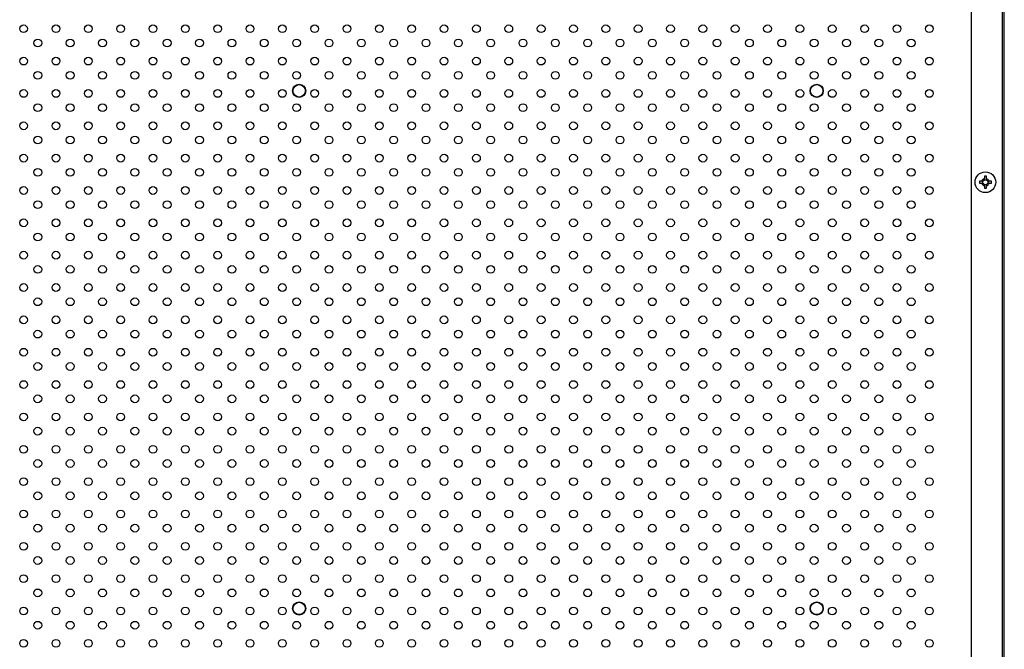
# Model space of a CAD drawing. Units: millimetres. Extents: x 7980 to 17463, y -1377 to 4127.
# Drawn here: x 9208 to 9588, y 2509 to 2752 of the extents above; entities that cross this region are included whole.
import ezdxf

# ---------------------------------------------------------------- set-up
doc = ezdxf.new("R2010")
doc.units = ezdxf.units.MM
doc.header["$LTSCALE"] = 10
doc.layers.add('ROTH DETALJIT', color=7, linetype='Continuous')

msp = doc.modelspace()

# ---------------------------------------------------------------- linework, layer by layer
at = {"layer": 'ROTH DETALJIT', "color": 7, "linetype": 'Continuous', "lineweight": 25}
for p, q in [((9588.07, 2008.17), (9588.07, 2952.88)), ((9587.27, 2952.08), (9587.27, 2008.97)), ((9575.27, 2940.08), (9575.27, 2020.97)), ((9581.17, 2691.34), (9580.37, 2691.34)), ((9580.37, 2690.22), (9580.37, 2690.41)), ((9581.17, 2690.41), (9581.17, 2690.22)), ((9578.46, 2689.42), (9578.46, 2688.62)), ((9579.39, 2689.42), (9579.57, 2689.42)), ((9579.57, 2688.62), (9579.39, 2688.62)), ((9579.81, 2688.59), (9579.81, 2689.46)), ((9580.34, 2689.99), (9581.21, 2689.99)), ((9581.21, 2688.06), (9580.34, 2688.06)), ((9580.37, 2687.64), (9580.37, 2687.82)), ((9580.37, 2686.71), (9581.17, 2686.71)), ((9581.17, 2687.82), (9581.17, 2687.64)), ((9581.74, 2689.46), (9581.74, 2688.59)), ((9581.97, 2689.42), (9582.16, 2689.42)), ((9582.16, 2688.62), (9581.97, 2688.62)), ((9583.09, 2688.62), (9583.09, 2689.42))]:
    msp.add_line(p, q, dxfattribs=at)
for centre, radius in [((9209.08, 2748.33), 1.5), ((9221.58, 2748.33), 1.5), ((9234.08, 2748.33), 1.5), ((9246.58, 2748.33), 1.5), ((9259.08, 2748.33), 1.5), ((9271.58, 2748.33), 1.5), ((9284.08, 2748.33), 1.5), ((9296.58, 2748.33), 1.5), ((9309.08, 2748.33), 1.5), ((9321.58, 2748.33), 1.5), ((9334.08, 2748.33), 1.5), ((9346.58, 2748.33), 1.5), ((9359.08, 2748.33), 1.5), ((9371.58, 2748.33), 1.5), ((9384.08, 2748.33), 1.5), ((9396.58, 2748.33), 1.5), ((9409.08, 2748.33), 1.5), ((9421.58, 2748.33), 1.5), ((9434.08, 2748.33), 1.5), ((9446.58, 2748.33), 1.5), ((9459.08, 2748.33), 1.5), ((9471.58, 2748.33), 1.5), ((9484.08, 2748.33), 1.5), ((9496.58, 2748.33), 1.5), ((9509.08, 2748.33), 1.5), ((9521.58, 2748.33), 1.5), ((9534.08, 2748.33), 1.5), ((9546.58, 2748.33), 1.5), ((9559.08, 2748.33), 1.5), ((9214.58, 2742.83), 1.5), ((9227.08, 2742.83), 1.5), ((9239.58, 2742.83), 1.5), ((9252.08, 2742.83), 1.5), ((9264.58, 2742.83), 1.5), ((9277.08, 2742.83), 1.5), ((9289.58, 2742.83), 1.5), ((9302.08, 2742.83), 1.5), ((9314.58, 2742.83), 1.5), ((9327.08, 2742.83), 1.5), ((9339.58, 2742.83), 1.5), ((9352.08, 2742.83), 1.5), ((9364.58, 2742.83), 1.5), ((9377.08, 2742.83), 1.5), ((9389.58, 2742.83), 1.5), ((9402.08, 2742.83), 1.5), ((9414.58, 2742.83), 1.5), ((9427.08, 2742.83), 1.5), ((9439.58, 2742.83), 1.5), ((9452.08, 2742.83), 1.5), ((9464.58, 2742.83), 1.5), ((9477.08, 2742.83), 1.5), ((9489.58, 2742.83), 1.5), ((9502.08, 2742.83), 1.5), ((9514.58, 2742.83), 1.5), ((9527.08, 2742.83), 1.5), ((9539.58, 2742.83), 1.5), ((9552.08, 2742.83), 1.5), ((9209.08, 2735.83), 1.5), ((9221.58, 2735.83), 1.5), ((9234.08, 2735.83), 1.5), ((9246.58, 2735.83), 1.5), ((9259.08, 2735.83), 1.5), ((9271.58, 2735.83), 1.5), ((9284.08, 2735.83), 1.5), ((9296.58, 2735.83), 1.5), ((9309.08, 2735.83), 1.5), ((9321.58, 2735.83), 1.5), ((9334.08, 2735.83), 1.5), ((9346.58, 2735.83), 1.5), ((9359.08, 2735.83), 1.5), ((9371.58, 2735.83), 1.5), ((9384.08, 2735.83), 1.5), ((9396.58, 2735.83), 1.5), ((9409.08, 2735.83), 1.5), ((9421.58, 2735.83), 1.5), ((9434.08, 2735.83), 1.5), ((9446.58, 2735.83), 1.5), ((9459.08, 2735.83), 1.5), ((9471.58, 2735.83), 1.5), ((9484.08, 2735.83), 1.5), ((9496.58, 2735.83), 1.5), ((9509.08, 2735.83), 1.5), ((9521.58, 2735.83), 1.5), ((9534.08, 2735.83), 1.5), ((9546.58, 2735.83), 1.5), ((9559.08, 2735.83), 1.5), ((9214.58, 2730.33), 1.5), ((9227.08, 2730.33), 1.5), ((9239.58, 2730.33), 1.5), ((9252.08, 2730.33), 1.5), ((9264.58, 2730.33), 1.5), ((9277.08, 2730.33), 1.5), ((9289.58, 2730.33), 1.5), ((9302.08, 2730.33), 1.5), ((9314.58, 2730.33), 1.5), ((9327.08, 2730.33), 1.5), ((9339.58, 2730.33), 1.5), ((9352.08, 2730.33), 1.5), ((9364.58, 2730.33), 1.5), ((9377.08, 2730.33), 1.5), ((9389.58, 2730.33), 1.5), ((9402.08, 2730.33), 1.5), ((9414.58, 2730.33), 1.5), ((9427.08, 2730.33), 1.5), ((9439.58, 2730.33), 1.5), ((9452.08, 2730.33), 1.5), ((9464.58, 2730.33), 1.5), ((9477.08, 2730.33), 1.5), ((9489.58, 2730.33), 1.5), ((9502.08, 2730.33), 1.5), ((9514.58, 2730.33), 1.5), ((9527.08, 2730.33), 1.5), ((9539.58, 2730.33), 1.5), ((9552.08, 2730.33), 1.5), ((9209.08, 2723.33), 1.5), ((9221.58, 2723.33), 1.5), ((9234.08, 2723.33), 1.5), ((9246.58, 2723.33), 1.5), ((9259.08, 2723.33), 1.5), ((9271.58, 2723.33), 1.5), ((9284.08, 2723.33), 1.5), ((9296.58, 2723.33), 1.5), ((9309.08, 2723.33), 1.5), ((9315.58, 2724.33), 2.55), ((9315.58, 2724.33), 2.4), ((9321.58, 2723.33), 1.5), ((9334.08, 2723.33), 1.5), ((9346.58, 2723.33), 1.5), ((9359.08, 2723.33), 1.5), ((9371.58, 2723.33), 1.5), ((9384.08, 2723.33), 1.5), ((9396.58, 2723.33), 1.5), ((9409.08, 2723.33), 1.5), ((9421.58, 2723.33), 1.5), ((9434.08, 2723.33), 1.5), ((9446.58, 2723.33), 1.5), ((9459.08, 2723.33), 1.5), ((9471.58, 2723.33), 1.5), ((9484.08, 2723.33), 1.5), ((9496.58, 2723.33), 1.5), ((9509.08, 2723.33), 1.5), ((9515.58, 2724.33), 2.55), ((9515.58, 2724.33), 2.4), ((9521.58, 2723.33), 1.5), ((9534.08, 2723.33), 1.5), ((9546.58, 2723.33), 1.5), ((9559.08, 2723.33), 1.5), ((9214.58, 2717.83), 1.5), ((9227.08, 2717.83), 1.5), ((9239.58, 2717.83), 1.5), ((9252.08, 2717.83), 1.5), ((9264.58, 2717.83), 1.5), ((9277.08, 2717.83), 1.5), ((9289.58, 2717.83), 1.5), ((9302.08, 2717.83), 1.5), ((9314.58, 2717.83), 1.5), ((9327.08, 2717.83), 1.5), ((9339.58, 2717.83), 1.5), ((9352.08, 2717.83), 1.5), ((9364.58, 2717.83), 1.5), ((9377.08, 2717.83), 1.5), ((9389.58, 2717.83), 1.5), ((9402.08, 2717.83), 1.5), ((9414.58, 2717.83), 1.5), ((9427.08, 2717.83), 1.5), ((9439.58, 2717.83), 1.5), ((9452.08, 2717.83), 1.5), ((9464.58, 2717.83), 1.5), ((9477.08, 2717.83), 1.5), ((9489.58, 2717.83), 1.5), ((9502.08, 2717.83), 1.5), ((9514.58, 2717.83), 1.5), ((9527.08, 2717.83), 1.5), ((9539.58, 2717.83), 1.5), ((9552.08, 2717.83), 1.5), ((9209.08, 2710.83), 1.5), ((9221.58, 2710.83), 1.5), ((9234.08, 2710.83), 1.5), ((9246.58, 2710.83), 1.5), ((9259.08, 2710.83), 1.5), ((9271.58, 2710.83), 1.5), ((9284.08, 2710.83), 1.5), ((9296.58, 2710.83), 1.5), ((9309.08, 2710.83), 1.5), ((9321.58, 2710.83), 1.5), ((9334.08, 2710.83), 1.5), ((9346.58, 2710.83), 1.5), ((9359.08, 2710.83), 1.5), ((9371.58, 2710.83), 1.5), ((9384.08, 2710.83), 1.5), ((9396.58, 2710.83), 1.5), ((9409.08, 2710.83), 1.5), ((9421.58, 2710.83), 1.5), ((9434.08, 2710.83), 1.5), ((9446.58, 2710.83), 1.5), ((9459.08, 2710.83), 1.5), ((9471.58, 2710.83), 1.5), ((9484.08, 2710.83), 1.5), ((9496.58, 2710.83), 1.5), ((9509.08, 2710.83), 1.5), ((9521.58, 2710.83), 1.5), ((9534.08, 2710.83), 1.5), ((9546.58, 2710.83), 1.5), ((9559.08, 2710.83), 1.5), ((9214.58, 2705.33), 1.5), ((9227.08, 2705.33), 1.5), ((9239.58, 2705.33), 1.5), ((9252.08, 2705.33), 1.5), ((9264.58, 2705.33), 1.5), ((9277.08, 2705.33), 1.5), ((9289.58, 2705.33), 1.5), ((9302.08, 2705.33), 1.5), ((9314.58, 2705.33), 1.5), ((9327.08, 2705.33), 1.5), ((9339.58, 2705.33), 1.5), ((9352.08, 2705.33), 1.5), ((9364.58, 2705.33), 1.5), ((9377.08, 2705.33), 1.5), ((9389.58, 2705.33), 1.5), ((9402.08, 2705.33), 1.5), ((9414.58, 2705.33), 1.5), ((9427.08, 2705.33), 1.5), ((9439.58, 2705.33), 1.5), ((9452.08, 2705.33), 1.5), ((9464.58, 2705.33), 1.5), ((9477.08, 2705.33), 1.5), ((9489.58, 2705.33), 1.5), ((9502.08, 2705.33), 1.5), ((9514.58, 2705.33), 1.5), ((9527.08, 2705.33), 1.5), ((9539.58, 2705.33), 1.5), ((9552.08, 2705.33), 1.5), ((9209.08, 2698.33), 1.5), ((9221.58, 2698.33), 1.5), ((9234.08, 2698.33), 1.5), ((9246.58, 2698.33), 1.5), ((9259.08, 2698.33), 1.5), ((9271.58, 2698.33), 1.5), ((9284.08, 2698.33), 1.5), ((9296.58, 2698.33), 1.5), ((9309.08, 2698.33), 1.5), ((9321.58, 2698.33), 1.5), ((9334.08, 2698.33), 1.5), ((9346.58, 2698.33), 1.5), ((9359.08, 2698.33), 1.5), ((9371.58, 2698.33), 1.5), ((9384.08, 2698.33), 1.5), ((9396.58, 2698.33), 1.5), ((9409.08, 2698.33), 1.5), ((9421.58, 2698.33), 1.5), ((9434.08, 2698.33), 1.5), ((9446.58, 2698.33), 1.5), ((9459.08, 2698.33), 1.5), ((9471.58, 2698.33), 1.5), ((9484.08, 2698.33), 1.5), ((9496.58, 2698.33), 1.5), ((9509.08, 2698.33), 1.5), ((9521.58, 2698.33), 1.5), ((9534.08, 2698.33), 1.5), ((9546.58, 2698.33), 1.5), ((9559.08, 2698.33), 1.5), ((9214.58, 2692.83), 1.5), ((9227.08, 2692.83), 1.5), ((9239.58, 2692.83), 1.5), ((9252.08, 2692.83), 1.5), ((9264.58, 2692.83), 1.5), ((9277.08, 2692.83), 1.5), ((9289.58, 2692.83), 1.5), ((9302.08, 2692.83), 1.5), ((9314.58, 2692.83), 1.5), ((9327.08, 2692.83), 1.5), ((9339.58, 2692.83), 1.5), ((9352.08, 2692.83), 1.5), ((9364.58, 2692.83), 1.5), ((9377.08, 2692.83), 1.5), ((9389.58, 2692.83), 1.5), ((9402.08, 2692.83), 1.5), ((9414.58, 2692.83), 1.5), ((9427.08, 2692.83), 1.5), ((9439.58, 2692.83), 1.5), ((9452.08, 2692.83), 1.5), ((9464.58, 2692.83), 1.5), ((9477.08, 2692.83), 1.5), ((9489.58, 2692.83), 1.5), ((9502.08, 2692.83), 1.5), ((9514.58, 2692.83), 1.5), ((9527.08, 2692.83), 1.5), ((9539.58, 2692.83), 1.5), ((9552.08, 2692.83), 1.5), ((9580.77, 2689.02), 4), ((9209.08, 2685.83), 1.5), ((9221.58, 2685.83), 1.5), ((9234.08, 2685.83), 1.5), ((9246.58, 2685.83), 1.5), ((9259.08, 2685.83), 1.5), ((9271.58, 2685.83), 1.5), ((9284.08, 2685.83), 1.5), ((9296.58, 2685.83), 1.5), ((9309.08, 2685.83), 1.5), ((9321.58, 2685.83), 1.5), ((9334.08, 2685.83), 1.5), ((9346.58, 2685.83), 1.5), ((9359.08, 2685.83), 1.5), ((9371.58, 2685.83), 1.5), ((9384.08, 2685.83), 1.5), ((9396.58, 2685.83), 1.5), ((9409.08, 2685.83), 1.5), ((9421.58, 2685.83), 1.5), ((9434.08, 2685.83), 1.5), ((9446.58, 2685.83), 1.5), ((9459.08, 2685.83), 1.5), ((9471.58, 2685.83), 1.5), ((9484.08, 2685.83), 1.5), ((9496.58, 2685.83), 1.5), ((9509.08, 2685.83), 1.5), ((9521.58, 2685.83), 1.5), ((9534.08, 2685.83), 1.5), ((9546.58, 2685.83), 1.5), ((9559.08, 2685.83), 1.5), ((9214.58, 2680.33), 1.5), ((9227.08, 2680.33), 1.5), ((9239.58, 2680.33), 1.5), ((9252.08, 2680.33), 1.5), ((9264.58, 2680.33), 1.5), ((9277.08, 2680.33), 1.5), ((9289.58, 2680.33), 1.5), ((9302.08, 2680.33), 1.5), ((9314.58, 2680.33), 1.5), ((9327.08, 2680.33), 1.5), ((9339.58, 2680.33), 1.5), ((9352.08, 2680.33), 1.5), ((9364.58, 2680.33), 1.5), ((9377.08, 2680.33), 1.5), ((9389.58, 2680.33), 1.5), ((9402.08, 2680.33), 1.5), ((9414.58, 2680.33), 1.5), ((9427.08, 2680.33), 1.5), ((9439.58, 2680.33), 1.5), ((9452.08, 2680.33), 1.5), ((9464.58, 2680.33), 1.5), ((9477.08, 2680.33), 1.5), ((9489.58, 2680.33), 1.5), ((9502.08, 2680.33), 1.5), ((9514.58, 2680.33), 1.5), ((9527.08, 2680.33), 1.5), ((9539.58, 2680.33), 1.5), ((9552.08, 2680.33), 1.5), ((9209.08, 2673.33), 1.5), ((9221.58, 2673.33), 1.5), ((9234.08, 2673.33), 1.5), ((9246.58, 2673.33), 1.5), ((9259.08, 2673.33), 1.5), ((9271.58, 2673.33), 1.5), ((9284.08, 2673.33), 1.5), ((9296.58, 2673.33), 1.5), ((9309.08, 2673.33), 1.5), ((9321.58, 2673.33), 1.5), ((9334.08, 2673.33), 1.5), ((9346.58, 2673.33), 1.5), ((9359.08, 2673.33), 1.5), ((9371.58, 2673.33), 1.5), ((9384.08, 2673.33), 1.5), ((9396.58, 2673.33), 1.5), ((9409.08, 2673.33), 1.5), ((9421.58, 2673.33), 1.5), ((9434.08, 2673.33), 1.5), ((9446.58, 2673.33), 1.5), ((9459.08, 2673.33), 1.5), ((9471.58, 2673.33), 1.5), ((9484.08, 2673.33), 1.5), ((9496.58, 2673.33), 1.5), ((9509.08, 2673.33), 1.5), ((9521.58, 2673.33), 1.5), ((9534.08, 2673.33), 1.5), ((9546.58, 2673.33), 1.5), ((9559.08, 2673.33), 1.5), ((9214.58, 2667.83), 1.5), ((9227.08, 2667.83), 1.5), ((9239.58, 2667.83), 1.5), ((9252.08, 2667.83), 1.5), ((9264.58, 2667.83), 1.5), ((9277.08, 2667.83), 1.5), ((9289.58, 2667.83), 1.5), ((9302.08, 2667.83), 1.5), ((9314.58, 2667.83), 1.5), ((9327.08, 2667.83), 1.5), ((9339.58, 2667.83), 1.5), ((9352.08, 2667.83), 1.5), ((9364.58, 2667.83), 1.5), ((9377.08, 2667.83), 1.5), ((9389.58, 2667.83), 1.5), ((9402.08, 2667.83), 1.5), ((9414.58, 2667.83), 1.5), ((9427.08, 2667.83), 1.5), ((9439.58, 2667.83), 1.5), ((9452.08, 2667.83), 1.5), ((9464.58, 2667.83), 1.5), ((9477.08, 2667.83), 1.5), ((9489.58, 2667.83), 1.5), ((9502.08, 2667.83), 1.5), ((9514.58, 2667.83), 1.5), ((9527.08, 2667.83), 1.5), ((9539.58, 2667.83), 1.5), ((9552.08, 2667.83), 1.5), ((9209.08, 2660.83), 1.5), ((9221.58, 2660.83), 1.5), ((9234.08, 2660.83), 1.5), ((9246.58, 2660.83), 1.5), ((9259.08, 2660.83), 1.5), ((9271.58, 2660.83), 1.5), ((9284.08, 2660.83), 1.5), ((9296.58, 2660.83), 1.5), ((9309.08, 2660.83), 1.5), ((9321.58, 2660.83), 1.5), ((9334.08, 2660.83), 1.5), ((9346.58, 2660.83), 1.5), ((9359.08, 2660.83), 1.5), ((9371.58, 2660.83), 1.5), ((9384.08, 2660.83), 1.5), ((9396.58, 2660.83), 1.5), ((9409.08, 2660.83), 1.5), ((9421.58, 2660.83), 1.5), ((9434.08, 2660.83), 1.5), ((9446.58, 2660.83), 1.5), ((9459.08, 2660.83), 1.5), ((9471.58, 2660.83), 1.5), ((9484.08, 2660.83), 1.5), ((9496.58, 2660.83), 1.5), ((9509.08, 2660.83), 1.5), ((9521.58, 2660.83), 1.5), ((9534.08, 2660.83), 1.5), ((9546.58, 2660.83), 1.5), ((9559.08, 2660.83), 1.5), ((9214.58, 2655.33), 1.5), ((9227.08, 2655.33), 1.5), ((9239.58, 2655.33), 1.5), ((9252.08, 2655.33), 1.5), ((9264.58, 2655.33), 1.5), ((9277.08, 2655.33), 1.5), ((9289.58, 2655.33), 1.5), ((9302.08, 2655.33), 1.5), ((9314.58, 2655.33), 1.5), ((9327.08, 2655.33), 1.5), ((9339.58, 2655.33), 1.5), ((9352.08, 2655.33), 1.5), ((9364.58, 2655.33), 1.5), ((9377.08, 2655.33), 1.5), ((9389.58, 2655.33), 1.5), ((9402.08, 2655.33), 1.5), ((9414.58, 2655.33), 1.5), ((9427.08, 2655.33), 1.5), ((9439.58, 2655.33), 1.5), ((9452.08, 2655.33), 1.5), ((9464.58, 2655.33), 1.5), ((9477.08, 2655.33), 1.5), ((9489.58, 2655.33), 1.5), ((9502.08, 2655.33), 1.5), ((9514.58, 2655.33), 1.5), ((9527.08, 2655.33), 1.5), ((9539.58, 2655.33), 1.5), ((9552.08, 2655.33), 1.5), ((9209.08, 2648.33), 1.5), ((9221.58, 2648.33), 1.5), ((9234.08, 2648.33), 1.5), ((9246.58, 2648.33), 1.5), ((9259.08, 2648.33), 1.5), ((9271.58, 2648.33), 1.5), ((9284.08, 2648.33), 1.5), ((9296.58, 2648.33), 1.5), ((9309.08, 2648.33), 1.5), ((9321.58, 2648.33), 1.5), ((9334.08, 2648.33), 1.5), ((9346.58, 2648.33), 1.5), ((9359.08, 2648.33), 1.5), ((9371.58, 2648.33), 1.5), ((9384.08, 2648.33), 1.5), ((9396.58, 2648.33), 1.5), ((9409.08, 2648.33), 1.5), ((9421.58, 2648.33), 1.5), ((9434.08, 2648.33), 1.5), ((9446.58, 2648.33), 1.5), ((9459.08, 2648.33), 1.5), ((9471.58, 2648.33), 1.5), ((9484.08, 2648.33), 1.5), ((9496.58, 2648.33), 1.5), ((9509.08, 2648.33), 1.5), ((9521.58, 2648.33), 1.5), ((9534.08, 2648.33), 1.5), ((9546.58, 2648.33), 1.5), ((9559.08, 2648.33), 1.5), ((9214.58, 2642.83), 1.5), ((9227.08, 2642.83), 1.5), ((9239.58, 2642.83), 1.5), ((9252.08, 2642.83), 1.5), ((9264.58, 2642.83), 1.5), ((9277.08, 2642.83), 1.5), ((9289.58, 2642.83), 1.5), ((9302.08, 2642.83), 1.5), ((9314.58, 2642.83), 1.5), ((9327.08, 2642.83), 1.5), ((9339.58, 2642.83), 1.5), ((9352.08, 2642.83), 1.5), ((9364.58, 2642.83), 1.5), ((9377.08, 2642.83), 1.5), ((9389.58, 2642.83), 1.5), ((9402.08, 2642.83), 1.5), ((9414.58, 2642.83), 1.5), ((9427.08, 2642.83), 1.5), ((9439.58, 2642.83), 1.5), ((9452.08, 2642.83), 1.5), ((9464.58, 2642.83), 1.5), ((9477.08, 2642.83), 1.5), ((9489.58, 2642.83), 1.5), ((9502.08, 2642.83), 1.5), ((9514.58, 2642.83), 1.5), ((9527.08, 2642.83), 1.5), ((9539.58, 2642.83), 1.5), ((9552.08, 2642.83), 1.5), ((9209.08, 2635.83), 1.5), ((9221.58, 2635.83), 1.5), ((9234.08, 2635.83), 1.5), ((9246.58, 2635.83), 1.5), ((9259.08, 2635.83), 1.5), ((9271.58, 2635.83), 1.5), ((9284.08, 2635.83), 1.5), ((9296.58, 2635.83), 1.5), ((9309.08, 2635.83), 1.5), ((9321.58, 2635.83), 1.5), ((9334.08, 2635.83), 1.5), ((9346.58, 2635.83), 1.5), ((9359.08, 2635.83), 1.5), ((9371.58, 2635.83), 1.5), ((9384.08, 2635.83), 1.5), ((9396.58, 2635.83), 1.5), ((9409.08, 2635.83), 1.5), ((9421.58, 2635.83), 1.5), ((9434.08, 2635.83), 1.5), ((9446.58, 2635.83), 1.5), ((9459.08, 2635.83), 1.5), ((9471.58, 2635.83), 1.5), ((9484.08, 2635.83), 1.5), ((9496.58, 2635.83), 1.5), ((9509.08, 2635.83), 1.5), ((9521.58, 2635.83), 1.5), ((9534.08, 2635.83), 1.5), ((9546.58, 2635.83), 1.5), ((9559.08, 2635.83), 1.5), ((9214.58, 2630.33), 1.5), ((9227.08, 2630.33), 1.5), ((9239.58, 2630.33), 1.5), ((9252.08, 2630.33), 1.5), ((9264.58, 2630.33), 1.5), ((9277.08, 2630.33), 1.5), ((9289.58, 2630.33), 1.5), ((9302.08, 2630.33), 1.5), ((9314.58, 2630.33), 1.5), ((9327.08, 2630.33), 1.5), ((9339.58, 2630.33), 1.5), ((9352.08, 2630.33), 1.5), ((9364.58, 2630.33), 1.5), ((9377.08, 2630.33), 1.5), ((9389.58, 2630.33), 1.5), ((9402.08, 2630.33), 1.5), ((9414.58, 2630.33), 1.5), ((9427.08, 2630.33), 1.5), ((9439.58, 2630.33), 1.5), ((9452.08, 2630.33), 1.5), ((9464.58, 2630.33), 1.5), ((9477.08, 2630.33), 1.5), ((9489.58, 2630.33), 1.5), ((9502.08, 2630.33), 1.5), ((9514.58, 2630.33), 1.5), ((9527.08, 2630.33), 1.5), ((9539.58, 2630.33), 1.5), ((9552.08, 2630.33), 1.5), ((9209.08, 2623.33), 1.5), ((9221.58, 2623.33), 1.5), ((9234.08, 2623.33), 1.5), ((9246.58, 2623.33), 1.5), ((9259.08, 2623.33), 1.5), ((9271.58, 2623.33), 1.5), ((9284.08, 2623.33), 1.5), ((9296.58, 2623.33), 1.5), ((9309.08, 2623.33), 1.5), ((9321.58, 2623.33), 1.5), ((9334.08, 2623.33), 1.5), ((9346.58, 2623.33), 1.5), ((9359.08, 2623.33), 1.5), ((9371.58, 2623.33), 1.5), ((9384.08, 2623.33), 1.5), ((9396.58, 2623.33), 1.5), ((9409.08, 2623.33), 1.5), ((9421.58, 2623.33), 1.5), ((9434.08, 2623.33), 1.5), ((9446.58, 2623.33), 1.5), ((9459.08, 2623.33), 1.5), ((9471.58, 2623.33), 1.5), ((9484.08, 2623.33), 1.5), ((9496.58, 2623.33), 1.5), ((9509.08, 2623.33), 1.5), ((9521.58, 2623.33), 1.5), ((9534.08, 2623.33), 1.5), ((9546.58, 2623.33), 1.5), ((9559.08, 2623.33), 1.5), ((9214.58, 2617.83), 1.5), ((9227.08, 2617.83), 1.5), ((9239.58, 2617.83), 1.5), ((9252.08, 2617.83), 1.5), ((9264.58, 2617.83), 1.5), ((9277.08, 2617.83), 1.5), ((9289.58, 2617.83), 1.5), ((9302.08, 2617.83), 1.5), ((9314.58, 2617.83), 1.5), ((9327.08, 2617.83), 1.5), ((9339.58, 2617.83), 1.5), ((9352.08, 2617.83), 1.5), ((9364.58, 2617.83), 1.5), ((9377.08, 2617.83), 1.5), ((9389.58, 2617.83), 1.5), ((9402.08, 2617.83), 1.5), ((9414.58, 2617.83), 1.5), ((9427.08, 2617.83), 1.5), ((9439.58, 2617.83), 1.5), ((9452.08, 2617.83), 1.5), ((9464.58, 2617.83), 1.5), ((9477.08, 2617.83), 1.5), ((9489.58, 2617.83), 1.5), ((9502.08, 2617.83), 1.5), ((9514.58, 2617.83), 1.5), ((9527.08, 2617.83), 1.5), ((9539.58, 2617.83), 1.5), ((9552.08, 2617.83), 1.5), ((9209.08, 2610.83), 1.5), ((9221.58, 2610.83), 1.5), ((9234.08, 2610.83), 1.5), ((9246.58, 2610.83), 1.5), ((9259.08, 2610.83), 1.5), ((9271.58, 2610.83), 1.5), ((9284.08, 2610.83), 1.5), ((9296.58, 2610.83), 1.5), ((9309.08, 2610.83), 1.5), ((9321.58, 2610.83), 1.5), ((9334.08, 2610.83), 1.5), ((9346.58, 2610.83), 1.5), ((9359.08, 2610.83), 1.5), ((9371.58, 2610.83), 1.5), ((9384.08, 2610.83), 1.5), ((9396.58, 2610.83), 1.5), ((9409.08, 2610.83), 1.5), ((9421.58, 2610.83), 1.5), ((9434.08, 2610.83), 1.5), ((9446.58, 2610.83), 1.5), ((9459.08, 2610.83), 1.5), ((9471.58, 2610.83), 1.5), ((9484.08, 2610.83), 1.5), ((9496.58, 2610.83), 1.5), ((9509.08, 2610.83), 1.5), ((9521.58, 2610.83), 1.5), ((9534.08, 2610.83), 1.5), ((9546.58, 2610.83), 1.5), ((9559.08, 2610.83), 1.5), ((9214.58, 2605.33), 1.5), ((9227.08, 2605.33), 1.5), ((9239.58, 2605.33), 1.5), ((9252.08, 2605.33), 1.5), ((9264.58, 2605.33), 1.5), ((9277.08, 2605.33), 1.5), ((9289.58, 2605.33), 1.5), ((9302.08, 2605.33), 1.5), ((9314.58, 2605.33), 1.5), ((9327.08, 2605.33), 1.5), ((9339.58, 2605.33), 1.5), ((9352.08, 2605.33), 1.5), ((9364.58, 2605.33), 1.5), ((9377.08, 2605.33), 1.5), ((9389.58, 2605.33), 1.5), ((9402.08, 2605.33), 1.5), ((9414.58, 2605.33), 1.5), ((9427.08, 2605.33), 1.5), ((9439.58, 2605.33), 1.5), ((9452.08, 2605.33), 1.5), ((9464.58, 2605.33), 1.5), ((9477.08, 2605.33), 1.5), ((9489.58, 2605.33), 1.5), ((9502.08, 2605.33), 1.5), ((9514.58, 2605.33), 1.5), ((9527.08, 2605.33), 1.5), ((9539.58, 2605.33), 1.5), ((9552.08, 2605.33), 1.5), ((9209.08, 2598.33), 1.5), ((9221.58, 2598.33), 1.5), ((9234.08, 2598.33), 1.5), ((9246.58, 2598.33), 1.5), ((9259.08, 2598.33), 1.5), ((9271.58, 2598.33), 1.5), ((9284.08, 2598.33), 1.5), ((9296.58, 2598.33), 1.5), ((9309.08, 2598.33), 1.5), ((9321.58, 2598.33), 1.5), ((9334.08, 2598.33), 1.5), ((9346.58, 2598.33), 1.5), ((9359.08, 2598.33), 1.5), ((9371.58, 2598.33), 1.5), ((9384.08, 2598.33), 1.5), ((9396.58, 2598.33), 1.5), ((9409.08, 2598.33), 1.5), ((9421.58, 2598.33), 1.5), ((9434.08, 2598.33), 1.5), ((9446.58, 2598.33), 1.5), ((9459.08, 2598.33), 1.5), ((9471.58, 2598.33), 1.5), ((9484.08, 2598.33), 1.5), ((9496.58, 2598.33), 1.5), ((9509.08, 2598.33), 1.5), ((9521.58, 2598.33), 1.5), ((9534.08, 2598.33), 1.5), ((9546.58, 2598.33), 1.5), ((9559.08, 2598.33), 1.5), ((9214.58, 2592.83), 1.5), ((9227.08, 2592.83), 1.5), ((9239.58, 2592.83), 1.5), ((9252.08, 2592.83), 1.5), ((9264.58, 2592.83), 1.5), ((9277.08, 2592.83), 1.5), ((9289.58, 2592.83), 1.5), ((9302.08, 2592.83), 1.5), ((9314.58, 2592.83), 1.5), ((9327.08, 2592.83), 1.5), ((9339.58, 2592.83), 1.5), ((9352.08, 2592.83), 1.5), ((9364.58, 2592.83), 1.5), ((9377.08, 2592.83), 1.5), ((9389.58, 2592.83), 1.5), ((9402.08, 2592.83), 1.5), ((9414.58, 2592.83), 1.5), ((9427.08, 2592.83), 1.5), ((9439.58, 2592.83), 1.5), ((9452.08, 2592.83), 1.5), ((9464.58, 2592.83), 1.5), ((9477.08, 2592.83), 1.5), ((9489.58, 2592.83), 1.5), ((9502.08, 2592.83), 1.5), ((9514.58, 2592.83), 1.5), ((9527.08, 2592.83), 1.5), ((9539.58, 2592.83), 1.5), ((9552.08, 2592.83), 1.5), ((9209.08, 2585.83), 1.5), ((9221.58, 2585.83), 1.5), ((9234.08, 2585.83), 1.5), ((9246.58, 2585.83), 1.5), ((9259.08, 2585.83), 1.5), ((9271.58, 2585.83), 1.5), ((9284.08, 2585.83), 1.5), ((9296.58, 2585.83), 1.5), ((9309.08, 2585.83), 1.5), ((9321.58, 2585.83), 1.5), ((9334.08, 2585.83), 1.5), ((9346.58, 2585.83), 1.5), ((9359.08, 2585.83), 1.5), ((9371.58, 2585.83), 1.5), ((9384.08, 2585.83), 1.5), ((9396.58, 2585.83), 1.5), ((9409.08, 2585.83), 1.5), ((9421.58, 2585.83), 1.5), ((9434.08, 2585.83), 1.5), ((9446.58, 2585.83), 1.5), ((9459.08, 2585.83), 1.5), ((9471.58, 2585.83), 1.5), ((9484.08, 2585.83), 1.5), ((9496.58, 2585.83), 1.5), ((9509.08, 2585.83), 1.5), ((9521.58, 2585.83), 1.5), ((9534.08, 2585.83), 1.5), ((9546.58, 2585.83), 1.5), ((9559.08, 2585.83), 1.5), ((9214.58, 2580.33), 1.5), ((9227.08, 2580.33), 1.5), ((9239.58, 2580.33), 1.5), ((9252.08, 2580.33), 1.5), ((9264.58, 2580.33), 1.5), ((9277.08, 2580.33), 1.5), ((9289.58, 2580.33), 1.5), ((9302.08, 2580.33), 1.5), ((9314.58, 2580.33), 1.5), ((9327.08, 2580.33), 1.5), ((9339.58, 2580.33), 1.5), ((9352.08, 2580.33), 1.5), ((9364.58, 2580.33), 1.5), ((9377.08, 2580.33), 1.5), ((9389.58, 2580.33), 1.5), ((9402.08, 2580.33), 1.5), ((9414.58, 2580.33), 1.5), ((9427.08, 2580.33), 1.5), ((9439.58, 2580.33), 1.5), ((9452.08, 2580.33), 1.5), ((9464.58, 2580.33), 1.5), ((9477.08, 2580.33), 1.5), ((9489.58, 2580.33), 1.5), ((9502.08, 2580.33), 1.5), ((9514.58, 2580.33), 1.5), ((9527.08, 2580.33), 1.5), ((9539.58, 2580.33), 1.5), ((9552.08, 2580.33), 1.5), ((9209.08, 2573.33), 1.5), ((9221.58, 2573.33), 1.5), ((9234.08, 2573.33), 1.5), ((9246.58, 2573.33), 1.5), ((9259.08, 2573.33), 1.5), ((9271.58, 2573.33), 1.5), ((9284.08, 2573.33), 1.5), ((9296.58, 2573.33), 1.5), ((9309.08, 2573.33), 1.5), ((9321.58, 2573.33), 1.5), ((9334.08, 2573.33), 1.5), ((9346.58, 2573.33), 1.5), ((9359.08, 2573.33), 1.5), ((9371.58, 2573.33), 1.5), ((9384.08, 2573.33), 1.5), ((9396.58, 2573.33), 1.5), ((9409.08, 2573.33), 1.5), ((9421.58, 2573.33), 1.5), ((9434.08, 2573.33), 1.5), ((9446.58, 2573.33), 1.5), ((9459.08, 2573.33), 1.5), ((9471.58, 2573.33), 1.5), ((9484.08, 2573.33), 1.5), ((9496.58, 2573.33), 1.5), ((9509.08, 2573.33), 1.5), ((9521.58, 2573.33), 1.5), ((9534.08, 2573.33), 1.5), ((9546.58, 2573.33), 1.5), ((9559.08, 2573.33), 1.5), ((9214.58, 2567.83), 1.5), ((9227.08, 2567.83), 1.5), ((9239.58, 2567.83), 1.5), ((9252.08, 2567.83), 1.5), ((9264.58, 2567.83), 1.5), ((9277.08, 2567.83), 1.5), ((9289.58, 2567.83), 1.5), ((9302.08, 2567.83), 1.5), ((9314.58, 2567.83), 1.5), ((9327.08, 2567.83), 1.5), ((9339.58, 2567.83), 1.5), ((9352.08, 2567.83), 1.5), ((9364.58, 2567.83), 1.5), ((9377.08, 2567.83), 1.5), ((9389.58, 2567.83), 1.5), ((9402.08, 2567.83), 1.5), ((9414.58, 2567.83), 1.5), ((9427.08, 2567.83), 1.5), ((9439.58, 2567.83), 1.5), ((9452.08, 2567.83), 1.5), ((9464.58, 2567.83), 1.5), ((9477.08, 2567.83), 1.5), ((9489.58, 2567.83), 1.5), ((9502.08, 2567.83), 1.5), ((9514.58, 2567.83), 1.5), ((9527.08, 2567.83), 1.5), ((9539.58, 2567.83), 1.5), ((9552.08, 2567.83), 1.5), ((9209.08, 2560.83), 1.5), ((9221.58, 2560.83), 1.5), ((9234.08, 2560.83), 1.5), ((9246.58, 2560.83), 1.5), ((9259.08, 2560.83), 1.5), ((9271.58, 2560.83), 1.5), ((9284.08, 2560.83), 1.5), ((9296.58, 2560.83), 1.5), ((9309.08, 2560.83), 1.5), ((9321.58, 2560.83), 1.5), ((9334.08, 2560.83), 1.5), ((9346.58, 2560.83), 1.5), ((9359.08, 2560.83), 1.5), ((9371.58, 2560.83), 1.5), ((9384.08, 2560.83), 1.5), ((9396.58, 2560.83), 1.5), ((9409.08, 2560.83), 1.5), ((9421.58, 2560.83), 1.5), ((9434.08, 2560.83), 1.5), ((9446.58, 2560.83), 1.5), ((9459.08, 2560.83), 1.5), ((9471.58, 2560.83), 1.5), ((9484.08, 2560.83), 1.5), ((9496.58, 2560.83), 1.5), ((9509.08, 2560.83), 1.5), ((9521.58, 2560.83), 1.5), ((9534.08, 2560.83), 1.5), ((9546.58, 2560.83), 1.5), ((9559.08, 2560.83), 1.5), ((9214.58, 2555.33), 1.5), ((9227.08, 2555.33), 1.5), ((9239.58, 2555.33), 1.5), ((9252.08, 2555.33), 1.5), ((9264.58, 2555.33), 1.5), ((9277.08, 2555.33), 1.5), ((9289.58, 2555.33), 1.5), ((9302.08, 2555.33), 1.5), ((9314.58, 2555.33), 1.5), ((9327.08, 2555.33), 1.5), ((9339.58, 2555.33), 1.5), ((9352.08, 2555.33), 1.5), ((9364.58, 2555.33), 1.5), ((9377.08, 2555.33), 1.5), ((9389.58, 2555.33), 1.5), ((9402.08, 2555.33), 1.5), ((9414.58, 2555.33), 1.5), ((9427.08, 2555.33), 1.5), ((9439.58, 2555.33), 1.5), ((9452.08, 2555.33), 1.5), ((9464.58, 2555.33), 1.5), ((9477.08, 2555.33), 1.5), ((9489.58, 2555.33), 1.5), ((9502.08, 2555.33), 1.5), ((9514.58, 2555.33), 1.5), ((9527.08, 2555.33), 1.5), ((9539.58, 2555.33), 1.5), ((9552.08, 2555.33), 1.5), ((9209.08, 2548.33), 1.5), ((9221.58, 2548.33), 1.5), ((9234.08, 2548.33), 1.5), ((9246.58, 2548.33), 1.5), ((9259.08, 2548.33), 1.5), ((9271.58, 2548.33), 1.5), ((9284.08, 2548.33), 1.5), ((9296.58, 2548.33), 1.5), ((9309.08, 2548.33), 1.5), ((9321.58, 2548.33), 1.5), ((9334.08, 2548.33), 1.5), ((9346.58, 2548.33), 1.5), ((9359.08, 2548.33), 1.5), ((9371.58, 2548.33), 1.5), ((9384.08, 2548.33), 1.5), ((9396.58, 2548.33), 1.5), ((9409.08, 2548.33), 1.5), ((9421.58, 2548.33), 1.5), ((9434.08, 2548.33), 1.5), ((9446.58, 2548.33), 1.5), ((9459.08, 2548.33), 1.5), ((9471.58, 2548.33), 1.5), ((9484.08, 2548.33), 1.5), ((9496.58, 2548.33), 1.5), ((9509.08, 2548.33), 1.5), ((9521.58, 2548.33), 1.5), ((9534.08, 2548.33), 1.5), ((9546.58, 2548.33), 1.5), ((9559.08, 2548.33), 1.5), ((9214.58, 2542.83), 1.5), ((9227.08, 2542.83), 1.5), ((9239.58, 2542.83), 1.5), ((9252.08, 2542.83), 1.5), ((9264.58, 2542.83), 1.5), ((9277.08, 2542.83), 1.5), ((9289.58, 2542.83), 1.5), ((9302.08, 2542.83), 1.5), ((9314.58, 2542.83), 1.5), ((9327.08, 2542.83), 1.5), ((9339.58, 2542.83), 1.5), ((9352.08, 2542.83), 1.5), ((9364.58, 2542.83), 1.5), ((9377.08, 2542.83), 1.5), ((9389.58, 2542.83), 1.5), ((9402.08, 2542.83), 1.5), ((9414.58, 2542.83), 1.5), ((9427.08, 2542.83), 1.5), ((9439.58, 2542.83), 1.5), ((9452.08, 2542.83), 1.5), ((9464.58, 2542.83), 1.5), ((9477.08, 2542.83), 1.5), ((9489.58, 2542.83), 1.5), ((9502.08, 2542.83), 1.5), ((9514.58, 2542.83), 1.5), ((9527.08, 2542.83), 1.5), ((9539.58, 2542.83), 1.5), ((9552.08, 2542.83), 1.5), ((9209.08, 2535.83), 1.5), ((9221.58, 2535.83), 1.5), ((9234.08, 2535.83), 1.5), ((9246.58, 2535.83), 1.5), ((9259.08, 2535.83), 1.5), ((9271.58, 2535.83), 1.5), ((9284.08, 2535.83), 1.5), ((9296.58, 2535.83), 1.5), ((9309.08, 2535.83), 1.5), ((9321.58, 2535.83), 1.5), ((9334.08, 2535.83), 1.5), ((9346.58, 2535.83), 1.5), ((9359.08, 2535.83), 1.5), ((9371.58, 2535.83), 1.5), ((9384.08, 2535.83), 1.5), ((9396.58, 2535.83), 1.5), ((9409.08, 2535.83), 1.5), ((9421.58, 2535.83), 1.5), ((9434.08, 2535.83), 1.5), ((9446.58, 2535.83), 1.5), ((9459.08, 2535.83), 1.5), ((9471.58, 2535.83), 1.5), ((9484.08, 2535.83), 1.5), ((9496.58, 2535.83), 1.5), ((9509.08, 2535.83), 1.5), ((9521.58, 2535.83), 1.5), ((9534.08, 2535.83), 1.5), ((9546.58, 2535.83), 1.5), ((9559.08, 2535.83), 1.5), ((9214.58, 2530.33), 1.5), ((9227.08, 2530.33), 1.5), ((9239.58, 2530.33), 1.5), ((9252.08, 2530.33), 1.5), ((9264.58, 2530.33), 1.5), ((9277.08, 2530.33), 1.5), ((9289.58, 2530.33), 1.5), ((9302.08, 2530.33), 1.5), ((9314.58, 2530.33), 1.5), ((9327.08, 2530.33), 1.5), ((9339.58, 2530.33), 1.5), ((9352.08, 2530.33), 1.5), ((9364.58, 2530.33), 1.5), ((9377.08, 2530.33), 1.5), ((9389.58, 2530.33), 1.5), ((9402.08, 2530.33), 1.5), ((9414.58, 2530.33), 1.5), ((9427.08, 2530.33), 1.5), ((9439.58, 2530.33), 1.5), ((9452.08, 2530.33), 1.5), ((9464.58, 2530.33), 1.5), ((9477.08, 2530.33), 1.5), ((9489.58, 2530.33), 1.5), ((9502.08, 2530.33), 1.5), ((9514.58, 2530.33), 1.5), ((9527.08, 2530.33), 1.5), ((9539.58, 2530.33), 1.5), ((9552.08, 2530.33), 1.5), ((9315.58, 2524.33), 2.55), ((9315.58, 2524.33), 2.4), ((9515.58, 2524.33), 2.55), ((9515.58, 2524.33), 2.4), ((9209.08, 2523.33), 1.5), ((9221.58, 2523.33), 1.5), ((9234.08, 2523.33), 1.5), ((9246.58, 2523.33), 1.5), ((9259.08, 2523.33), 1.5), ((9271.58, 2523.33), 1.5), ((9284.08, 2523.33), 1.5), ((9296.58, 2523.33), 1.5), ((9309.08, 2523.33), 1.5), ((9321.58, 2523.33), 1.5), ((9334.08, 2523.33), 1.5), ((9346.58, 2523.33), 1.5), ((9359.08, 2523.33), 1.5), ((9371.58, 2523.33), 1.5), ((9384.08, 2523.33), 1.5), ((9396.58, 2523.33), 1.5), ((9409.08, 2523.33), 1.5), ((9421.58, 2523.33), 1.5), ((9434.08, 2523.33), 1.5), ((9446.58, 2523.33), 1.5), ((9459.08, 2523.33), 1.5), ((9471.58, 2523.33), 1.5), ((9484.08, 2523.33), 1.5), ((9496.58, 2523.33), 1.5), ((9509.08, 2523.33), 1.5), ((9521.58, 2523.33), 1.5), ((9534.08, 2523.33), 1.5), ((9546.58, 2523.33), 1.5), ((9559.08, 2523.33), 1.5), ((9214.58, 2517.83), 1.5), ((9227.08, 2517.83), 1.5), ((9239.58, 2517.83), 1.5), ((9252.08, 2517.83), 1.5), ((9264.58, 2517.83), 1.5), ((9277.08, 2517.83), 1.5), ((9289.58, 2517.83), 1.5), ((9302.08, 2517.83), 1.5), ((9314.58, 2517.83), 1.5), ((9327.08, 2517.83), 1.5), ((9339.58, 2517.83), 1.5), ((9352.08, 2517.83), 1.5), ((9364.58, 2517.83), 1.5), ((9377.08, 2517.83), 1.5), ((9389.58, 2517.83), 1.5), ((9402.08, 2517.83), 1.5), ((9414.58, 2517.83), 1.5), ((9427.08, 2517.83), 1.5), ((9439.58, 2517.83), 1.5), ((9452.08, 2517.83), 1.5), ((9464.58, 2517.83), 1.5), ((9477.08, 2517.83), 1.5), ((9489.58, 2517.83), 1.5), ((9502.08, 2517.83), 1.5), ((9514.58, 2517.83), 1.5), ((9527.08, 2517.83), 1.5), ((9539.58, 2517.83), 1.5), ((9552.08, 2517.83), 1.5), ((9209.08, 2510.83), 1.5), ((9221.58, 2510.83), 1.5), ((9234.08, 2510.83), 1.5), ((9246.58, 2510.83), 1.5), ((9259.08, 2510.83), 1.5), ((9271.58, 2510.83), 1.5), ((9284.08, 2510.83), 1.5), ((9296.58, 2510.83), 1.5), ((9309.08, 2510.83), 1.5), ((9321.58, 2510.83), 1.5), ((9334.08, 2510.83), 1.5), ((9346.58, 2510.83), 1.5), ((9359.08, 2510.83), 1.5), ((9371.58, 2510.83), 1.5), ((9384.08, 2510.83), 1.5), ((9396.58, 2510.83), 1.5), ((9409.08, 2510.83), 1.5), ((9421.58, 2510.83), 1.5), ((9434.08, 2510.83), 1.5), ((9446.58, 2510.83), 1.5), ((9459.08, 2510.83), 1.5), ((9471.58, 2510.83), 1.5), ((9484.08, 2510.83), 1.5), ((9496.58, 2510.83), 1.5), ((9509.08, 2510.83), 1.5), ((9521.58, 2510.83), 1.5), ((9534.08, 2510.83), 1.5), ((9546.58, 2510.83), 1.5), ((9559.08, 2510.83), 1.5)]:
    msp.add_circle(centre, radius, dxfattribs=at)
for centre, radius, start, end in [((9580.77, 2689.02), 1.45, 106.064, 163.936), ((9579.57, 2690.22), 0.8, 270, 0), ((9580.77, 2689.02), 1.45, 16.064, 73.936), ((9581.97, 2690.22), 0.8, 180, 270), ((9580.77, 2689.02), 1.45, 196.064, 253.936), ((9579.57, 2687.82), 0.8, 360, 90), ((9580.77, 2689.02), 1.45, 286.064, 343.936), ((9581.97, 2687.82), 0.8, 90, 180)]:
    msp.add_arc(centre, radius, start, end, dxfattribs=at)
for points, knots in [([(9580.37, 2691.34), (9580.37, 2691.29), (9580.37, 2691.16), (9580.37, 2690.86), (9580.37, 2690.6), (9580.37, 2690.41)], [0, 0, 0, 0, 0.172899, 0.418481, 1, 1, 1, 1]), ([(9581.17, 2690.41), (9581.17, 2690.6), (9581.17, 2690.91), (9581.17, 2691.21), (9581.17, 2691.34)], [0, 0, 0, 0, 0.581652, 1, 1, 1, 1]), ([(9579.39, 2689.42), (9579.2, 2689.42), (9578.89, 2689.42), (9578.59, 2689.42), (9578.46, 2689.42)], [0, 0, 0, 0, 0.581652, 1, 1, 1, 1]), ([(9578.46, 2688.62), (9578.51, 2688.62), (9578.64, 2688.62), (9578.94, 2688.62), (9579.2, 2688.62), (9579.39, 2688.62)], [0, 0, 0, 0, 0.172899, 0.418481, 1, 1, 1, 1]), ([(9580.37, 2687.64), (9580.37, 2687.45), (9580.37, 2687.14), (9580.37, 2686.84), (9580.37, 2686.71)], [0, 0, 0, 0, 0.581652, 1, 1, 1, 1]), ([(9581.17, 2686.71), (9581.17, 2686.76), (9581.17, 2686.89), (9581.17, 2687.19), (9581.17, 2687.45), (9581.17, 2687.64)], [0, 0, 0, 0, 0.172899, 0.418481, 1, 1, 1, 1]), ([(9583.09, 2689.42), (9583.04, 2689.42), (9582.91, 2689.42), (9582.61, 2689.42), (9582.35, 2689.42), (9582.16, 2689.42)], [0, 0, 0, 0, 0.172899, 0.418481, 1, 1, 1, 1]), ([(9582.16, 2688.62), (9582.35, 2688.62), (9582.66, 2688.62), (9582.96, 2688.62), (9583.09, 2688.62)], [0, 0, 0, 0, 0.5816516, 1, 1, 1, 1])]:
    msp.add_open_spline(points, degree=3, knots=knots, dxfattribs=at)

doc.saveas('drawing.dxf')
